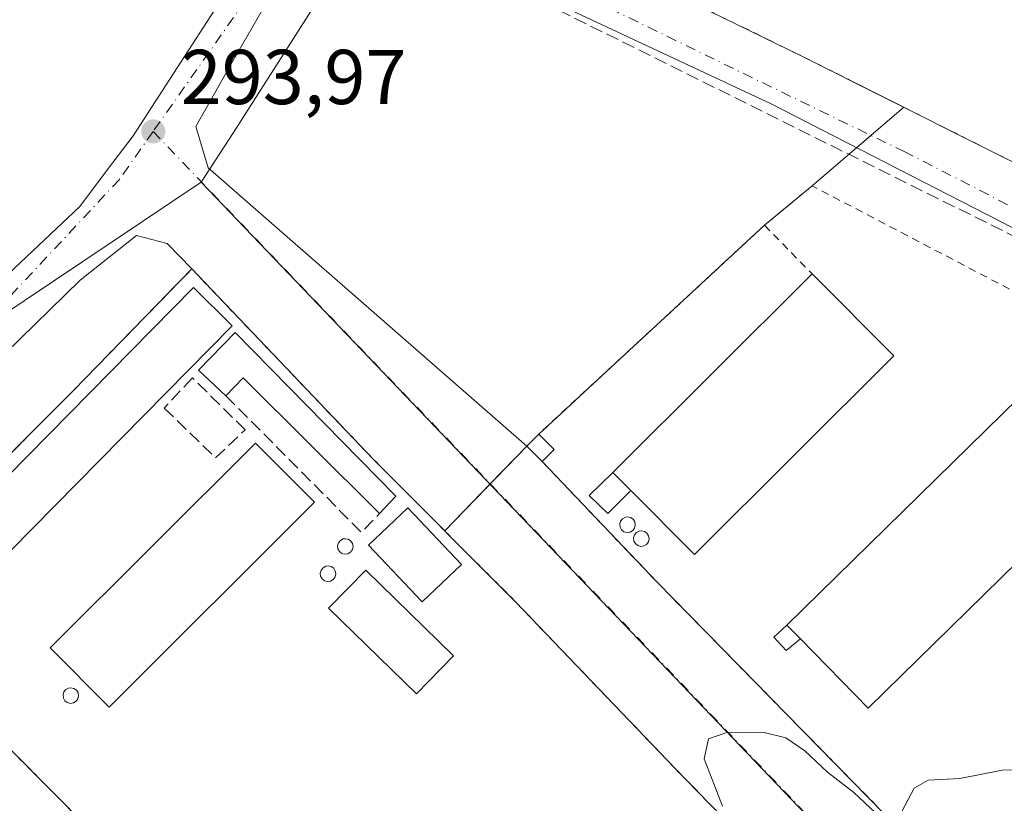
# Model space of a CAD drawing. Units: metres. Extents: x 625870 to 629361, y 4653218 to 4655593.
# Drawn here: x 626137 to 626264, y 4653707 to 4653808 of the extents above; entities that cross this region are included whole.
import ezdxf

# ---------------------------------------------------------------- set-up
doc = ezdxf.new("R2010")
doc.units = ezdxf.units.M
doc.header["$MEASUREMENT"] = 0
for name, pattern in [('DGN Style 2', [1.6480167562047852, 0.988810053722871, -0.6592067024819142]), ('DGN Style 3', [2.307223458686699, 1.648016756204785, -0.6592067024819142]), ('DGN Style 4', [2.6384748266838614, 1.318413404963828, -0.6592067024819142, 0.001648016756204785, -0.6592067024819142])]:
    doc.linetypes.add(name, pattern=pattern)
for name, color, linetype, lineweight in [('Agrupación de edificios CxS', 7, 'Continuous', 0), ('Alambrada', 7, 'DGN Style 2', 0), ('Conducción de hidrocarburos lineal', 6, 'DGN Style 3', 0), ('Cultivos leñosos CxS', 92, 'Continuous', 0), ('Curva de nivel normal', 30, 'Continuous', 0), ('Depósito genérico Cxs', 203, 'Continuous', 0), ('Edificación industrial Cxs', 135, 'Continuous', 13), ('Edificación ligera Cxs', 1, 'Continuous', 0), ('Muro lineal', 1, 'DGN Style 3', 13), ('Núcleo urbano CxS', 7, 'Continuous', 0), ('Punto de cota en terreno', 7, 'Continuous', 0), ('Rótulo de punto de cota en terreno', 7, 'Continuous', 0), ('Vía urbana Cxs', 4, 'Continuous', 0), ('Vía urbana eje', 4, 'DGN Style 4', 0)]:
    doc.layers.add(name, color=color, linetype=linetype, lineweight=lineweight)
doc.styles.add('Style-Arial', font='txt')

# ---------------------------------------------------------------- blocks, each defined once
blk = doc.blocks.new('5PATER')
at = {"layer": 'Cultivos leñosos CxS', "linetype": 'Continuous', "lineweight": 0}
h = blk.add_hatch(color=51, dxfattribs=at)
edge = h.paths.add_edge_path()
edge.add_ellipse((0, 0), major_axis=(-0.1095731443231308, -0.1110710700762829), ratio=0.9994222409660322, start_angle=0, end_angle=360)
blk = doc.blocks.new('*U22')
at = {"layer": 'Vía urbana Cxs', "color": 4, "linetype": 'Continuous', "lineweight": 0}
blk.add_polyline3d([(626044.0313999997, 4653708.661699999, 291.9422999999952), (626045.4375999998, 4653710.6204, 292.1114999999991), (626055.3595000004, 4653720.939099999, 292.9824999999983), (626061.0126999998, 4653724.4724, 293.3632999999973), (626065.9428000003, 4653727.5537, 293.6690999999992), (626083.5377000002, 4653735.4913, 294.3769000000029), (626095.1793999998, 4653740.1215, 293.7752000000037), (626103.6908, 4653745.441099999, 293.6282000000065), (626104.7044000003, 4653746.0746, 293.6138999999966), (626144.5242, 4653783.645500001, 294.0313000000024), (626148.108, 4653788.400900001, 294.0647000000026), (626151.4034000002, 4653792.773700001, 294.1171999999933), (626165.6909999996, 4653814.866400001, 294.460500000001)], dxfattribs=at)
for points in [[(626324.0526999999, 4653888.2619, 295.6312000000034), (626235.9700999996, 4653916.0801, 296.0975000000035), (626208.9600999998, 4653873.050100001, 294.8218000000052), (626181.1401000004, 4653830.640100001, 294.448000000004), (626237.8000999996, 4653803.0101, 293.2146999999969), (626283.3901000004, 4653780.120100001, 292.3506999999955), (626332.2301000003, 4653756.5001, 290.9293000000035), (626335.2500999998, 4653772.640100001, 291.6342000000004), (626341.9001000002, 4653810.970100001, 293.1059999999998), (626344.8000999996, 4653827.710100001, 293.1777000000002), (626347.5500999996, 4653845.460100001, 294.6640999999945), (626352.7801000001, 4653879.190099999, 295.6111999999994), (626328.1601, 4653886.970100001, 295.3962999999931), (626326.1098999997, 4653887.613399999, 295.4793000000063)], [(626191.4259000003, 4653816.7246, 294.0243999999948), (626182.6946, 4653818.8413, 294.2011999999959), (626176.3446000004, 4653818.8413, 294.311600000001), (626171.5821000002, 4653815.1371, 294.3570999999938), (626164.1738, 4653802.172499999, 294.1524999999965), (626159.5261000004, 4653793.937799999, 293.9655000000057), (626161.1135999998, 4653788.646199999, 293.7057999999961), (626202.2100999998, 4653752.710100001, 291.7091999999975), (626204.2100999998, 4653750.7301, 291.5521000000008), (626219.0301000001, 4653735.170100001, 291.665399999998), (626269.3101000005, 4653683.9301, 289.5636999999988), (626271.3701, 4653681.9301, 289.7498999999953), (626273.2600999996, 4653683.870100001, 289.7621000000072), (626313.4501, 4653725.050100001, 290.1880999999994), (626327.3301999997, 4653735.745300001, 290.1260000000038), (626333.5073999995, 4653742.641200001, 290.4152000000031), (626331.6552999998, 4653745.022399999, 290.5005999999994), (626325.5698999995, 4653749.7849, 290.5383000000002), (626233.7593, 4653796.880799999, 292.8571999999986)], [(626155.8219999997, 4653778.8566, 293.4235999999946), (626151.8531999999, 4653779.914899999, 293.5817999999999), (626144.5944999997, 4653774.126599999, 293.6238000000012), (626123.1633000001, 4653753.224500001, 293.4275000000052), (626115.2257000003, 4653746.3453, 293.4003999999986), (626111.9011000004, 4653743.137700001, 293.4232999999949), (626112.6947999997, 4653737.3169, 293.1953000000067), (626116.5201000003, 4653732.670100001, 293.3249999999971), (626142.7100999998, 4653706.4301, 291.6098000000056), (626184.6001000004, 4653662.920100001, 290.5871000000043), (626200.3901000004, 4653646.670100001, 290.3169999999955), (626217.7600999996, 4653628.300100001, 287.7072000000044), (626218.0952000003, 4653628.645500001, 287.7173000000039), (626260.3901000004, 4653672.2301, 288.9061999999976), (626242.6201, 4653689.280099999, 289.9566999999952), (626221.3201000001, 4653711.190099999, 290.2623000000021), (626200.8000999996, 4653732.610099999, 290.9560000000056), (626182.4600999998, 4653750.9801, 292.7167999999947), (626158.9901000002, 4653775.5801, 293.5755999999965)]]:
    blk.add_polyline3d(points, close=True, dxfattribs=at)

msp = doc.modelspace()

# ---------------------------------------------------------------- linework, layer by layer
at = {"layer": 'Agrupación de edificios CxS', "color": 7, "linetype": 'Continuous', "lineweight": 0, "extrusion": (-0.0689205584096993, -0.05920422556733016, 0.9958638543011129), "elevation": -318393.9332861775, "flags": 128}
msp.add_lwpolyline([(-3122074.260072085, 3493028.7822172), (-3122074.260072085, 3493034.389866143)], dxfattribs=at)
at = {"layer": 'Agrupación de edificios CxS', "color": 7, "linetype": 'Continuous', "lineweight": 0, "extrusion": (-0.008166914291518494, -0.007015635117181492, 0.9999420395077194), "elevation": -37471.08749135591, "flags": 128}
msp.add_lwpolyline([(626226.2883957655, 4653642.867572771), (626228.134348184, 4653644.453211794)], dxfattribs=at)
at = {"layer": 'Agrupación de edificios CxS', "color": 7, "linetype": 'Continuous', "lineweight": 0, "extrusion": (-0.01459872903239575, -0.01254047576981868, 0.9998147896376135), "elevation": -67210.47012371024, "flags": 128}
msp.add_lwpolyline([(626176.5746327206, 4653309.36114872), (626182.3099458726, 4653314.286936058)], dxfattribs=at)
at = {"layer": 'Agrupación de edificios CxS', "color": 7, "linetype": 'Continuous', "lineweight": 0, "extrusion": (-0.04422630108744139, -0.03654413515632429, 0.99835292380891), "elevation": -197472.7416113043, "flags": 128}
msp.add_lwpolyline([(-3188617.430473291, 3441448.919838195), (-3188617.430473292, 3441456.923872467)], dxfattribs=at)
at = {"layer": 'Agrupación de edificios CxS', "color": 7, "linetype": 'Continuous', "lineweight": 0, "extrusion": (-0.008128898176982095, -0.007514975211561897, 0.9999387212034535), "elevation": -39771.53833299177, "flags": 128}
msp.add_lwpolyline([(626185.4401918771, 4653586.805144672), (626214.57279968, 4653613.73590514)], dxfattribs=at)
at = {"layer": 'Agrupación de edificios CxS', "color": 7, "linetype": 'Continuous', "lineweight": 0, "extrusion": (-0.6774927968910561, 0.6687574426454495, 0.3062139661528401), "elevation": 2688118.747041032, "flags": 128}
msp.add_lwpolyline([(-3751817.583477081, -864368.0753339473), (-3751856.084768467, -864367.3287710933), (-3751877.957001925, -864367.8120883426)], dxfattribs=at)
at = {"layer": 'Agrupación de edificios CxS', "color": 7, "linetype": 'Continuous', "lineweight": 0, "extrusion": (0.4060306985873067, 0.358026652864298, 0.8408067480958339), "elevation": 1920662.306647392, "flags": 128}
msp.add_lwpolyline([(3076455.282279302, -2982646.730165086), (3076421.308441973, -2982648.316612239), (3076408.358183311, -2982649.271657859)], dxfattribs=at)
at = {"layer": 'Agrupación de edificios CxS', "color": 7, "linetype": 'Continuous', "lineweight": 0, "extrusion": (0.002878618875637164, -0.002849832684684581, 0.999991795969866), "elevation": -11168.14728300485, "flags": 128}
msp.add_lwpolyline([(626202.3259737968, 4653739.370567169), (626200.3259492668, 4653741.350575208)], dxfattribs=at)
at = {"layer": 'Agrupación de edificios CxS', "color": 7, "linetype": 'Continuous', "lineweight": 0, "extrusion": (-0.04589174776177088, -0.04732089240096118, 0.9978249749478847), "elevation": -248666.1704039142, "flags": 128}
msp.add_lwpolyline([(-2790338.086512883, 3768510.45804816), (-2790338.086512883, 3768517.225440765)], dxfattribs=at)
at = {"layer": 'Agrupación de edificios CxS', "color": 7, "linetype": 'Continuous', "lineweight": 0, "extrusion": (0.7035759630191906, 0.7106196100441465, 0.0007962928632319884), "elevation": 3747628.991394959, "flags": 128}
msp.add_lwpolyline([(2829277.871309416, -2692.50187352316), (2829277.75675672, -2692.495773521227), (2829275.056988897, -2692.658973572964)], dxfattribs=at)
at = {"layer": 'Agrupación de edificios CxS', "color": 7, "linetype": 'Continuous', "lineweight": 0, "extrusion": (-0.03520758721708919, -0.03566187868676985, 0.9987435387580142), "elevation": -187717.4475420107, "flags": 128}
msp.add_lwpolyline([(-2823914.795344239, 3746971.449608349), (-2823914.795344239, 3746973.658602349)], dxfattribs=at)
at = {"layer": 'Agrupación de edificios CxS', "color": 7, "linetype": 'Continuous', "lineweight": 0, "extrusion": (0.07671789517058233, 0.07910750316759857, 0.993909637493864), "elevation": 416476.4178355127, "flags": 128}
msp.add_lwpolyline([(2790326.482718903, -3753672.105208687), (2790326.482718903, -3753680.605351302)], dxfattribs=at)
at = {"layer": 'Agrupación de edificios CxS', "color": 7, "linetype": 'Continuous', "lineweight": 0}
for points in [[(626250.8657999998, 4653796.449999999, 293.2538000000059), (626237.8000999996, 4653803.0101, 293.2146999999969), (626181.1401000004, 4653830.640100001, 294.448000000004), (626208.9600999998, 4653873.050100001, 294.8218000000052), (626235.9700999996, 4653916.0801, 296.0975000000035)], [(626116.5201000003, 4653732.670100001, 293.3249999999971), (626143.7301000003, 4653759.9101, 294.0356999999931), (626158.9901000002, 4653775.5801, 293.5755999999965), (626182.4600999998, 4653750.9801, 292.7167999999947), (626191.6273999996, 4653741.797800001, 292.1998000000021), (626202.2100999998, 4653752.710100001, 291.7091999999975), (626202.2915000003, 4653752.6295, 291.7152999999962), (626204.2100999998, 4653750.7301, 291.5521000000008), (626205.7600999996, 4653752.300100001, 291.6628000000055), (626203.7600999996, 4653754.280099999, 291.6741999999941), (626232.8901000004, 4653781.210100001, 292.113400000002), (626239.0500999996, 4653786.300100001, 292.5725999999996), (626250.8657999998, 4653796.449999999, 293.2538000000059), (626237.8000999996, 4653803.0101, 293.2146999999969), (626181.1401000004, 4653830.640100001, 294.448000000004)]]:
    msp.add_polyline3d(points, dxfattribs=at)
at = {"layer": 'Alambrada', "color": 7, "linetype": 'DGN Style 2', "lineweight": 0, "extrusion": (-0.008128898176982095, -0.007514975211561897, 0.9999387212034535), "elevation": -39771.53833299177, "flags": 128}
msp.add_lwpolyline([(626214.57279968, 4653613.73590514), (626185.4401918771, 4653586.805144672)], dxfattribs=at)
at = {"layer": 'Alambrada', "color": 7, "linetype": 'DGN Style 2', "lineweight": 0, "extrusion": (-0.04798168716923292, 0.04883850302947491, 0.9976535261894452), "elevation": 197527.4250636767, "flags": 128}
msp.add_lwpolyline([(-3708185.86024036, -2874054.246480787), (-3708185.86024036, -2874045.43612607)], dxfattribs=at)
at = {"layer": 'Alambrada', "color": 7, "linetype": 'DGN Style 2', "lineweight": 0, "extrusion": (0.6634946757156696, 0.6348233867242575, 0.3959470709134019), "elevation": 3369908.397964668, "flags": 128}
msp.add_lwpolyline([(2929639.414247091, -1452741.528102311), (2929617.926026752, -1452741.404718569), (2929546.143056926, -1452743.693470644)], dxfattribs=at)
at = {"layer": 'Alambrada', "color": 7, "linetype": 'DGN Style 2', "lineweight": 0}
for points in [[(626347.5500999996, 4653845.460100001, 294.6640999999945), (626352.7801000001, 4653879.190099999, 295.6111999999994), (626328.1601, 4653886.970100001, 295.3962999999931), (626324.0500999996, 4653888.2601, 295.6315999999933), (626235.9700999996, 4653916.0801, 296.0975000000035), (626208.9600999998, 4653873.050100001, 294.8218000000052), (626181.1401000004, 4653830.640100001, 294.448000000004), (626237.8000999996, 4653803.0101, 293.2146999999969), (626283.3901000004, 4653780.120100001, 292.3506999999955), (626332.2301000003, 4653756.5001, 290.9293000000035), (626335.2500999998, 4653772.640100001, 291.6342000000004), (626341.9001000002, 4653810.970100001, 293.1059999999998)], [(626273.2600999996, 4653683.870100001, 289.7621000000072), (626313.4501, 4653725.050100001, 290.1880999999994), (626270.3701, 4653769.920100001, 292.0638000000035), (626239.0500999996, 4653786.300100001, 292.5725999999996), (626232.8901000004, 4653781.210100001, 292.113400000002)], [(626242.6201, 4653689.280099999, 289.9566999999952), (626221.3201000001, 4653711.190099999, 290.2623000000021), (626200.8000999996, 4653732.610099999, 290.9560000000056), (626182.4600999998, 4653750.9801, 292.7167999999947), (626158.9901000002, 4653775.5801, 293.5755999999965), (626143.7301000003, 4653759.9101, 294.0356999999931), (626116.5201000003, 4653732.670100001, 293.3249999999971), (626142.7100999998, 4653706.4301, 291.6098000000056), (626184.6001000004, 4653662.920100001, 290.5871000000043)]]:
    msp.add_polyline3d(points, dxfattribs=at)
at = {"layer": 'Conducción de hidrocarburos lineal', "color": 6, "linetype": 'DGN Style 3', "lineweight": 0}
msp.add_polyline3d([(626688.1898999996, 4653231.492000001, 278.7449999999953), (626691.6202999996, 4653251.639900001, 279.2967000000062), (626589.2522999998, 4653448.623299999, 276.553700000004), (626464.0442000005, 4653680.9966, 287.3343000000023), (626144.8224999999, 4653839.5167, 294.4296999999933), (625897.9748999998, 4653957.338300001, 278.7936999999947)], dxfattribs=at)
at = {"layer": 'Curva de nivel normal', "color": 30, "linetype": 'Continuous', "lineweight": 0, "elevation": 290, "flags": 128}
for points in [[(626247.1600000003, 4653705.460100001), (626244.4100000003, 4653708.050100001), (626241.0199999996, 4653710.6601), (626238.1100000005, 4653713.420100001), (626235.6399999997, 4653715.0801), (626232.8399999999, 4653715.790100001), (626228.1600000003, 4653715.800100001), (626225.6799999997, 4653714.940099999), (626225.1200000001, 4653712.360099999), (626227.4800000006, 4653706.280099999)], [(626268.8899999997, 4653710.970100001), (626263.5700000003, 4653710.9001), (626258.1100000005, 4653709.860099999), (626254.0300000003, 4653709.630100001), (626252.2000000002, 4653708.5801), (626250.6500000004, 4653705.690099999)]]:
    msp.add_lwpolyline(points, dxfattribs=at)
at = {"layer": 'Depósito genérico Cxs', "color": 203, "linetype": 'Continuous', "lineweight": 0, "flags": 128}
for points, elevation in [([(626215.5500999996, 4653741.620100001), (626215.1601, 4653741.5801), (626214.7600999996, 4653741.670100001), (626214.4600999998, 4653741.920100001), (626214.2600999996, 4653742.2601), (626214.2100999998, 4653742.670100001), (626214.3201000001, 4653743.050100001), (626214.5800999999, 4653743.350099999), (626214.9401000004, 4653743.550100001), (626215.2100999998, 4653743.5801), (626215.6101000002, 4653743.5101), (626215.9401000004, 4653743.280099999), (626216.1601, 4653742.940099999), (626216.2100999998, 4653742.550100001), (626216.1201, 4653742.1501), (626215.8901000004, 4653741.8301)], 294.9229999999953), ([(626217.3400999998, 4653739.850099999), (626216.9401000004, 4653739.780099999), (626216.5500999996, 4653739.880100001), (626216.2401000002, 4653740.140100001), (626216.0500999996, 4653740.4801), (626216.0100999996, 4653740.870100001), (626216.1201, 4653741.2601), (626216.3701, 4653741.5701), (626216.7301000003, 4653741.7601), (626217.0100999996, 4653741.800100001), (626217.3901000004, 4653741.710100001), (626217.7200999996, 4653741.4801), (626217.9401000004, 4653741.1501), (626218.0100999996, 4653740.7601), (626217.9200999998, 4653740.380100001), (626217.6801000005, 4653740.050100001)], 295.1174000000029), ([(626179.1401000004, 4653738.840100001), (626178.7500999998, 4653738.780099999), (626178.3501000004, 4653738.890100001), (626178.0500999996, 4653739.120100001), (626177.8501000004, 4653739.4801), (626177.8000999996, 4653739.870100001), (626177.9200999998, 4653740.2601), (626178.1700999998, 4653740.5601), (626178.5301000001, 4653740.7501), (626178.8000999996, 4653740.780099999), (626179.1901000004, 4653740.710100001), (626179.5301000001, 4653740.4801), (626179.7301000003, 4653740.140100001), (626179.8000999996, 4653739.7601), (626179.7100999998, 4653739.370100001), (626179.4801000003, 4653739.050100001)], 293.9621000000044), ([(626176.9101, 4653735.300100001), (626176.5100999996, 4653735.2601), (626176.1201, 4653735.350099999), (626175.8000999996, 4653735.600099999), (626175.6201, 4653735.960100001), (626175.5601000005, 4653736.350099999), (626175.6901000004, 4653736.720100001), (626175.9401000004, 4653737.030099999), (626176.3000999996, 4653737.2301), (626176.5701000001, 4653737.2601), (626176.9600999998, 4653737.1801), (626177.3000999996, 4653736.960100001), (626177.5100999996, 4653736.620100001), (626177.5701000001, 4653736.2301), (626177.4801000003, 4653735.840100001), (626177.2500999998, 4653735.5101)], 294.257899999997), ([(626143.7100999998, 4653719.590100001), (626143.3201000001, 4653719.530099999), (626142.9200999998, 4653719.630100001), (626142.6201, 4653719.870100001), (626142.4200999998, 4653720.220100001), (626142.3701, 4653720.630100001), (626142.4801000003, 4653721.0101), (626142.7500999998, 4653721.3201), (626143.1001000004, 4653721.4901), (626143.3701, 4653721.530099999), (626143.7600999996, 4653721.460100001), (626144.1001000004, 4653721.2301), (626144.3101000005, 4653720.890100001), (626144.3701, 4653720.5101), (626144.2801000001, 4653720.120100001), (626144.0500999996, 4653719.800100001)], 293.8536000000022)]:
    msp.add_lwpolyline(points, close=True, dxfattribs=dict(at, elevation=elevation))
at = {"layer": 'Depósito genérico Cxs', "color": 203, "linetype": 'Continuous', "lineweight": 0}
for points in [[(626215.5500999996, 4653741.620100001, 294.1349999999948), (626215.1601, 4653741.5801, 293.9189000000042), (626214.7600999996, 4653741.670100001, 293.7580000000016), (626214.4600999998, 4653741.920100001, 293.715400000001), (626214.2600999996, 4653742.2601, 293.7578000000067), (626214.2100999998, 4653742.670100001, 293.8306000000011), (626214.3201000001, 4653743.050100001, 293.8828000000067), (626214.5800999999, 4653743.350099999, 294.0148000000045), (626214.9401000004, 4653743.550100001, 294.1998000000021), (626215.2100999998, 4653743.5801, 294.3411999999953), (626215.6101000002, 4653743.5101, 294.5549000000028), (626215.9401000004, 4653743.280099999, 294.7403999999952), (626216.1601, 4653742.940099999, 294.8752999999998), (626216.2100999998, 4653742.550100001, 294.9229999999953), (626216.1201, 4653742.1501, 294.6964000000008), (626215.8901000004, 4653741.8301, 294.4130000000005), (626215.5500999996, 4653741.620100001, 294.1349999999948)], [(626217.3400999998, 4653739.850099999, 294.0304000000033), (626216.9401000004, 4653739.780099999, 293.8215999999957), (626216.5500999996, 4653739.880100001, 293.710500000001), (626216.2401000002, 4653740.140100001, 293.7136000000028), (626216.0500999996, 4653740.4801, 293.8043999999936), (626216.0100999996, 4653740.870100001, 293.9851999999955), (626216.1201, 4653741.2601, 294.2378999999929), (626216.3701, 4653741.5701, 294.5234999999957), (626216.7301000003, 4653741.7601, 294.8078999999998), (626217.0100999996, 4653741.800100001, 294.9735999999975), (626217.3901000004, 4653741.710100001, 295.1174000000028), (626217.7200999996, 4653741.4801, 295.0322000000015), (626217.9401000004, 4653741.1501, 294.8310999999958), (626218.0100999996, 4653740.7601, 294.6000000000058), (626217.9200999998, 4653740.380100001, 294.382500000007), (626217.6801000005, 4653740.050100001, 294.2035999999935), (626217.3400999998, 4653739.850099999, 294.0304000000033)], [(626179.1401000004, 4653738.840100001, 293.8831999999966), (626178.7500999998, 4653738.780099999, 293.937699999995), (626178.3501000004, 4653738.890100001, 293.9621000000043), (626178.0500999996, 4653739.120100001, 293.9478999999992), (626177.8501000004, 4653739.4801, 293.8916000000027), (626177.8000999996, 4653739.870100001, 293.8122000000003), (626177.9200999998, 4653740.2601, 293.7213000000047), (626178.1700999998, 4653740.5601, 293.6460999999982), (626178.5301000001, 4653740.7501, 293.5930999999982), (626178.8000999996, 4653740.780099999, 293.5767000000051), (626179.1901000004, 4653740.710100001, 293.5724999999948), (626179.5301000001, 4653740.4801, 293.5926999999938), (626179.7301000003, 4653740.140100001, 293.6310999999987), (626179.8000999996, 4653739.7601, 293.679999999993), (626179.7100999998, 4653739.370100001, 293.743100000007), (626179.4801000003, 4653739.050100001, 293.8130999999994), (626179.1401000004, 4653738.840100001, 293.8831999999966)], [(626176.9101, 4653735.300100001, 293.879700000005), (626176.5100999996, 4653735.2601, 293.7296000000061), (626176.1201, 4653735.350099999, 293.6013999999996), (626175.8000999996, 4653735.600099999, 293.5228000000061), (626175.6201, 4653735.960100001, 293.5121999999974), (626175.5601000005, 4653736.350099999, 293.5494999999937), (626175.6901000004, 4653736.720100001, 293.6496999999945), (626175.9401000004, 4653737.030099999, 293.780700000003), (626176.3000999996, 4653737.2301, 293.9312000000064), (626176.5701000001, 4653737.2601, 294.0264000000025), (626176.9600999998, 4653737.1801, 294.1472000000067), (626177.3000999996, 4653736.960100001, 294.2339000000065), (626177.5100999996, 4653736.620100001, 294.2578999999969), (626177.5701000001, 4653736.2301, 294.2026999999944), (626177.4801000003, 4653735.840100001, 294.1538), (626177.2500999998, 4653735.5101, 294.0295999999944), (626176.9101, 4653735.300100001, 293.879700000005)], [(626143.7100999998, 4653719.590100001, 293.3251000000019), (626143.3201000001, 4653719.530099999, 293.2507999999943), (626142.9200999998, 4653719.630100001, 293.213699999993), (626142.6201, 4653719.870100001, 293.218200000003), (626142.4200999998, 4653720.220100001, 293.250199999995), (626142.3701, 4653720.630100001, 293.3200999999972), (626142.4801000003, 4653721.0101, 293.4275000000052), (626142.7500999998, 4653721.3201, 293.5567000000011), (626143.1001000004, 4653721.4901, 293.6805000000023), (626143.3701, 4653721.530099999, 293.7572999999975), (626143.7600999996, 4653721.460100001, 293.8358000000007), (626144.1001000004, 4653721.2301, 293.8536000000022), (626144.3101000005, 4653720.890100001, 293.8021000000008), (626144.3701, 4653720.5101, 293.7013000000007), (626144.2801000001, 4653720.120100001, 293.5684000000037), (626144.0500999996, 4653719.800100001, 293.4364999999962), (626143.7100999998, 4653719.590100001, 293.3251000000019)]]:
    msp.add_polyline3d(points, dxfattribs=at)
at = {"layer": 'Edificación industrial Cxs', "color": 135, "linetype": 'Continuous', "lineweight": 13, "flags": 128}
for points, elevation in [([(626249.5701000001, 4653764.370100001), (626223.8501000004, 4653738.7601), (626215.6300999997, 4653747.0001), (626213.3101000005, 4653749.3301), (626239.0500999996, 4653774.940099999)], 294.4150999999983), ([(626164.6001000004, 4653767.390100001), (626185.3000999996, 4653746.2601), (626183.2100999998, 4653744.0101), (626165.6001000004, 4653761.530099999), (626163.3901000004, 4653759.210100001), (626159.8701, 4653762.5101)], 295.5197000000044), ([(626276.2100999998, 4653748.2501), (626246.2801000001, 4653718.920100001), (626237.5301000001, 4653727.870100001), (626235.8000999996, 4653729.630100001), (626265.7100999998, 4653758.960100001)], 293.6134000000019)]:
    msp.add_lwpolyline(points, close=True, dxfattribs=dict(at, elevation=elevation))
at = {"layer": 'Edificación industrial Cxs', "color": 135, "linetype": 'Continuous', "lineweight": 13, "extrusion": (0.0005544636327150208, 0.0005516633113375892, 0.9999996941187888), "elevation": 3207.260182805398, "flags": 128}
msp.add_lwpolyline([(626213.0515251288, 4653748.268915492), (626238.7915369181, 4653773.878919388)], dxfattribs=at)
at = {"layer": 'Edificación industrial Cxs', "color": 135, "linetype": 'Continuous', "lineweight": 13, "extrusion": (0.2848318246334868, -0.1131857451409874, 0.9518717449177898), "elevation": -348108.022249514, "flags": 128}
msp.add_lwpolyline([(4556042.000238989, 1082061.717313511), (4556043.767081276, 1082066.434168058), (4556050.048872725, 1082063.709505104)], dxfattribs=at)
at = {"layer": 'Edificación industrial Cxs', "color": 135, "linetype": 'Continuous', "lineweight": 13, "extrusion": (0.1547382810720328, 0.06637768903581293, 0.9857231187149552), "elevation": 406088.4359756447, "flags": 128}
msp.add_lwpolyline([(4030022.802174597, -2375634.969968083), (4029995.222931672, -2375645.818411624), (4029993.97908592, -2375642.969997345)], dxfattribs=at)
at = {"layer": 'Edificación industrial Cxs', "color": 135, "linetype": 'Continuous', "lineweight": 13, "extrusion": (-0.08476866687889867, -0.1581945865617809, 0.9837625454844893), "elevation": -788989.2510401978, "flags": 128}
msp.add_lwpolyline([(-1646095.447278101, 4326350.026337795), (-1646119.244214387, 4326357.269131689), (-1646120.096404276, 4326354.129417589)], dxfattribs=at)
at = {"layer": 'Edificación industrial Cxs', "color": 135, "linetype": 'Continuous', "lineweight": 13, "extrusion": (-0.3195313845128286, 0.3209086750556553, 0.8915813572441601), "elevation": 1293594.731571347, "flags": 128}
msp.add_lwpolyline([(-3727364.255821351, -2546152.862207694), (-3727364.255821351, -2546149.17431751)], dxfattribs=at)
at = {"layer": 'Edificación industrial Cxs', "color": 135, "linetype": 'Continuous', "lineweight": 13, "extrusion": (-0.3413745743930172, 0.3472943646046864, 0.873412860147945), "elevation": 1402688.33910215, "flags": 128}
msp.add_lwpolyline([(-3708882.094121458, -2515160.008439296), (-3708882.094121458, -2515157.182863956)], dxfattribs=at)
at = {"layer": 'Edificación industrial Cxs', "color": 135, "linetype": 'Continuous', "lineweight": 13}
for points in [[(626239.0500999996, 4653774.940099999, 292.7165999999997), (626249.5701000001, 4653764.370100001, 292.9410999999964), (626223.8501000004, 4653738.7601, 292.8067000000011), (626215.6300999997, 4653747.0001, 294.4150999999983)], [(626164.1901000004, 4653768.2301, 294.6600999999937), (626124.1401000004, 4653727.640100001, 294.5366000000067), (626119.1401000004, 4653732.550100001, 294.1132999999973), (626159.2100999998, 4653773.170100001, 293.9152000000031), (626164.1901000004, 4653768.2301, 294.6600999999937)], [(626235.8000999996, 4653729.630100001, 292.2373999999982), (626265.7100999998, 4653758.960100001, 292.239499999996), (626276.2100999998, 4653748.2501, 292.7571000000025), (626246.2801000001, 4653718.920100001, 292.3940000000002), (626237.5301000001, 4653727.870100001, 293.613400000002)], [(626174.8400999998, 4653745.4801, 293.979800000001), (626148.3201000001, 4653719.040100001, 293.5092000000004), (626140.7100999998, 4653726.6801, 293.0791000000027), (626167.2200999996, 4653753.120100001, 293.6584000000003), (626174.8400999998, 4653745.4801, 293.979800000001)], [(626193.8101000005, 4653737.440099999, 292.5071999999927), (626188.7301000003, 4653732.620100001, 293.1171999999933), (626181.8000999996, 4653739.940099999, 293.5121999999974), (626186.8701, 4653744.7601, 292.8301999999967), (626193.8101000005, 4653737.440099999, 292.5071999999927)], [(626192.7801000001, 4653725.670100001, 292.4784999999974), (626187.9801000003, 4653720.7501, 292.8585000000021), (626176.6201, 4653731.800100001, 293.2084999999934), (626181.4401000004, 4653736.7301, 293.7741999999998), (626192.7801000001, 4653725.670100001, 292.4784999999974)]]:
    msp.add_polyline3d(points, dxfattribs=at)
for points in [[(626164.1901000004, 4653768.2301, 294.6600999999937), (626124.1401000004, 4653727.640100001, 294.6600999999937), (626119.1401000004, 4653732.550100001, 294.6600999999937), (626159.2100999998, 4653773.170100001, 294.6600999999937)], [(626174.8400999998, 4653745.4801, 293.979800000001), (626148.3201000001, 4653719.040100001, 293.979800000001), (626140.7100999998, 4653726.6801, 293.979800000001), (626167.2200999996, 4653753.120100001, 293.979800000001)], [(626193.8101000005, 4653737.440099999, 293.5121999999974), (626188.7301000003, 4653732.620100001, 293.5121999999974), (626181.8000999996, 4653739.940099999, 293.5121999999974), (626186.8701, 4653744.7601, 293.5121999999974)], [(626192.7801000001, 4653725.670100001, 293.7741999999998), (626187.9801000003, 4653720.7501, 293.7741999999998), (626176.6201, 4653731.800100001, 293.7741999999998), (626181.4401000004, 4653736.7301, 293.7741999999998)]]:
    msp.add_3dface(points, dxfattribs=at)
at = {"layer": 'Edificación ligera Cxs', "color": 1, "linetype": 'Continuous', "lineweight": 0, "extrusion": (0.05079979725162951, -0.0278971435902486, 0.998319152364963), "elevation": -97724.24339428495, "flags": 128}
msp.add_lwpolyline([(4380563.82899742, 1688383.300079799), (4380564.601816413, 1688386.010768129), (4380566.724060275, 1688385.406859207)], dxfattribs=at)
at = {"layer": 'Edificación ligera Cxs', "color": 1, "linetype": 'Continuous', "lineweight": 0, "extrusion": (0.002878618875637164, -0.002849832684684581, 0.999991795969866), "elevation": -11168.14728300485, "flags": 128}
msp.add_lwpolyline([(626200.3259492668, 4653741.350575208), (626202.3259737968, 4653739.370567169)], dxfattribs=at)
at = {"layer": 'Edificación ligera Cxs', "color": 1, "linetype": 'Continuous', "lineweight": 0, "extrusion": (-0.03520758721708919, -0.03566187868676985, 0.9987435387580142), "elevation": -187717.4475420107, "flags": 128}
msp.add_lwpolyline([(-2823914.795344239, 3746973.658602349), (-2823914.795344239, 3746971.449608349)], dxfattribs=at)
at = {"layer": 'Edificación ligera Cxs', "color": 1, "linetype": 'Continuous', "lineweight": 0, "extrusion": (-0.3195313845128286, 0.3209086750556553, 0.8915813572441601), "elevation": 1293594.731571347, "flags": 128}
msp.add_lwpolyline([(-3727364.255821351, -2546152.862207694), (-3727364.255821351, -2546149.17431751)], dxfattribs=at)
at = {"layer": 'Edificación ligera Cxs', "color": 1, "linetype": 'Continuous', "lineweight": 0, "extrusion": (-0.3413745743930172, 0.3472943646046864, 0.873412860147945), "elevation": 1402688.33910215, "flags": 128}
msp.add_lwpolyline([(-3708882.094121458, -2515160.008439296), (-3708882.094121458, -2515157.182863956)], dxfattribs=at)
at = {"layer": 'Edificación ligera Cxs', "color": 1, "linetype": 'Continuous', "lineweight": 0}
for points in [[(626215.6300999997, 4653747.0001, 294.4150999999983), (626212.6700999998, 4653744.050100001, 293.0068000000028), (626210.2500999998, 4653746.370100001, 292.1906000000017), (626213.3101000005, 4653749.3301, 292.7449999999953)], [(626237.5301000001, 4653727.870100001, 293.613400000002), (626235.7001, 4653726.370100001, 292.3516999999993), (626234.1001000004, 4653728.090100001, 291.734500000006), (626235.8000999996, 4653729.630100001, 292.2373999999982)]]:
    msp.add_polyline3d(points, dxfattribs=at)
for points in [[(626205.7600999996, 4653752.300100001, 291.7091999999975), (626204.2100999998, 4653750.7301, 291.7091999999975), (626202.2100999998, 4653752.710100001, 291.7091999999975), (626203.7600999996, 4653754.280099999, 291.7091999999975)], [(626215.6300999997, 4653747.0001, 294.4150999999983), (626212.6700999998, 4653744.050100001, 294.4150999999983), (626210.2500999998, 4653746.370100001, 294.4150999999983), (626213.3101000005, 4653749.3301, 294.4150999999983)], [(626237.5301000001, 4653727.870100001, 293.613400000002), (626235.7001, 4653726.370100001, 293.613400000002), (626234.1001000004, 4653728.090100001, 293.613400000002), (626235.8000999996, 4653729.630100001, 293.613400000002)]]:
    msp.add_3dface(points, dxfattribs=at)
at = {"layer": 'Muro lineal', "color": 1, "linetype": 'DGN Style 3', "lineweight": 13, "extrusion": (0.03482679380471403, -0.003005453393751766, 0.9993888440858153), "elevation": 8114.501138310525, "flags": 128}
msp.add_lwpolyline([(4690362.694106343, -223578.6568042568), (4690346.653923077, -223597.6176566816), (4690349.254467064, -223599.7231466311)], dxfattribs=at)
at = {"layer": 'Muro lineal', "color": 1, "linetype": 'DGN Style 3', "lineweight": 13}
msp.add_polyline3d([(626162.0500999996, 4653751.210100001, 292.9599000000017), (626165.8701, 4653754.8101, 293.5320000000065), (626159.0701000001, 4653761.550100001, 295.3074999999953), (626155.4301000005, 4653757.630100001, 294.8898999999947), (626162.0500999996, 4653751.210100001, 292.9599000000017)], dxfattribs=at)
at = {"layer": 'Núcleo urbano CxS', "color": 7, "linetype": 'Continuous', "lineweight": 0, "extrusion": (0.022083897053908, -0.023084093857033, 0.9994895827879909), "elevation": -93306.79653481285, "flags": 128}
msp.add_lwpolyline([(3669521.653701645, 2928431.773598739), (3669521.653701644, 2928269.805540154)], dxfattribs=at)
at = {"layer": 'Núcleo urbano CxS', "color": 7, "linetype": 'Continuous', "lineweight": 0}
for points in [[(626362.0157000005, 4653883.4343, 295.2087000000029), (626468.1923000002, 4653848.561699999, 291.0875999999989), (626468.2402999997, 4653848.5427, 291.0858000000007), (626474.0663000002, 4653846.2313, 290.8793000000005), (626470.9792999999, 4653736.3027, 289.023199999996), (626502.9715, 4653738.4257, 287.0632000000041), (626486.0401, 4653716.5393, 287.2715999999928), (626476.9546999997, 4653703.737500001, 287.5277999999962), (626473.0248999996, 4653697.472100001, 287.4303999999975), (626462.9105000002, 4653682.1709, 287.0378000000055), (626461.7528999997, 4653679.6823, 286.992499999993), (626451.4419, 4653686.4055, 287.8099999999977), (626340.9971000003, 4653740.5865, 290.3923000000068), (626277.3463000003, 4653675.0133, 288.7353000000003), (626272.0913000006, 4653669.795299999, 288.5727000000043), (626160.1832999998, 4653786.771700001, 293.747000000003), (626164.3570999998, 4653793.169700001, 293.8960999999982), (626175.2934999998, 4653810.3237, 294.233699999997), (626180.4086999996, 4653818.3477, 294.2590999999957), (626202.1923000002, 4653871.4943, 294.5871000000043), (626211.0867, 4653893.194300001, 294.6975999999996), (626225.5822999999, 4653928.5549, 296.8901999999944), (626232.0122999996, 4653926.428300001, 296.5604000000022), (626234.8932999996, 4653925.475500001, 296.4524999999995)], [(626272.0913000006, 4653669.795299999, 288.5727000000043), (626220.5358999996, 4653615.2565, 286.7485000000015), (626332.0219000002, 4653498.1491, 279.3604999999953), (626284.5992999999, 4653439.248299999, 276.5166999999929), (626277.4886999996, 4653446.7027, 277.1725000000006), (626188.5922999998, 4653539.898499999, 283.8910000000033), (626187.9123000001, 4653540.611099999, 283.9315999999963), (626089.7462999999, 4653647.106100001, 291.0078999999969), (626050.2445, 4653691.326300001, 291.5267000000022), (626086.4568999996, 4653728.333000001, 293.8301999999967), (626100.8613, 4653740.996900001, 293.715400000001), (626129.7302999999, 4653766.377499999, 293.8243999999977), (626160.1832999998, 4653786.771700001, 293.747000000003)]]:
    msp.add_polyline3d(points, close=True, dxfattribs=at)
for points in [[(626211.0867, 4653893.194300001, 294.6975999999996), (626202.1923000002, 4653871.4943, 294.5871000000043), (626180.4086999996, 4653818.3477, 294.2590999999957), (626175.2934999998, 4653810.3237, 294.233699999997), (626164.3570999998, 4653793.169700001, 293.8960999999982), (626160.1832999998, 4653786.771700001, 293.747000000003)], [(626211.0867, 4653893.194300001, 294.6975999999996), (626202.1923000002, 4653871.4943, 294.5871000000043), (626180.4086999996, 4653818.3477, 294.2590999999957), (626175.2934999998, 4653810.3237, 294.233699999997), (626164.3570999998, 4653793.169700001, 293.8960999999982), (626160.1832999998, 4653786.771700001, 293.747000000003)], [(626175.2934999998, 4653810.3237, 294.233699999997), (626164.3570999998, 4653793.169700001, 293.8960999999982), (626160.1832999998, 4653786.771700001, 293.747000000003), (626129.7302999999, 4653766.377499999, 293.8243999999977), (626100.8613, 4653740.996900001, 293.715400000001), (626086.4568999996, 4653728.333000001, 293.8301999999967), (626050.2445, 4653691.326300001, 291.5267000000022), (626089.7462999999, 4653647.106100001, 291.0078999999969), (626024.0148999998, 4653580.017300001, 289.4152999999933), (626061.5592999998, 4653535.772700001, 287.0957999999956), (626030.2829, 4653506.842499999, 275.9370000000054), (625942.1113, 4653619.0067, 274.7869000000064), (625934.1074999999, 4653639.015500001, 274.5795000000071), (625908.9791000001, 4653662.6119, 272.9695000000065), (625915.6423000004, 4653673.409299999, 273.3993000000046), (625923.8857000005, 4653673.2379, 274.0434999999998), (625952.0475000005, 4653672.652100001, 277.1778999999952), (625996.7960000001, 4653679.4805, 281.0834000000032), (626018.7911, 4653688.581300001, 284.8959999999934), (626024.7030999997, 4653696.269500001, 286.3239000000031), (626026.3728999998, 4653698.441099999, 286.8723000000027), (626043.8169, 4653785.660900001, 288.0742999999929), (626054.4368000004, 4653827.374500001, 285.8369999999995)], [(626160.1832999998, 4653786.771700001, 293.747000000003), (626129.7302999999, 4653766.377499999, 293.8243999999977), (626100.8613, 4653740.996900001, 293.715400000001), (626086.4568999996, 4653728.333000001, 293.8301999999967), (626050.2445, 4653691.326300001, 291.5267000000022), (626089.7462999999, 4653647.106100001, 291.0078999999969)], [(626160.1832999998, 4653786.771700001, 293.747000000003), (626129.7302999999, 4653766.377499999, 293.8243999999977), (626100.8613, 4653740.996900001, 293.715400000001), (626086.4568999996, 4653728.333000001, 293.8301999999967), (626050.2445, 4653691.326300001, 291.5267000000022), (626089.7462999999, 4653647.106100001, 291.0078999999969)]]:
    msp.add_polyline3d(points, dxfattribs=at)
at = {"layer": 'Vía urbana Cxs', "color": 4, "linetype": 'Continuous', "lineweight": 0, "extrusion": (-0.02316948013562485, 0.02396224918328242, 0.9994443385223226), "elevation": 97300.56428191435, "flags": 128}
msp.add_lwpolyline([(-3685052.874066822, -2908714.532663363), (-3685052.874066822, -2908719.092862247)], dxfattribs=at)
at = {"layer": 'Vía urbana Cxs', "color": 4, "linetype": 'Continuous', "lineweight": 0, "extrusion": (0.03960805118052908, -0.03921197068383306, 0.9984456037445258), "elevation": -157388.9098829369, "flags": 128}
msp.add_lwpolyline([(3747755.706068276, 2824729.983285133), (3747755.706068276, 2824727.164583231)], dxfattribs=at)
at = {"layer": 'Vía urbana Cxs', "color": 4, "linetype": 'Continuous', "lineweight": 0, "extrusion": (0.6634946757156696, 0.6348233867242575, 0.3959470709134019), "elevation": 3369908.397964668, "flags": 128}
msp.add_lwpolyline([(2929639.414247091, -1452741.528102311), (2929617.926026752, -1452741.404718569), (2929546.143056926, -1452743.693470644)], dxfattribs=at)
at = {"layer": 'Vía urbana Cxs', "color": 4, "linetype": 'Continuous', "lineweight": 0, "extrusion": (0.6200160157385533, 0.5846322286938941, 0.5232449688244508), "elevation": 3109077.85367712, "flags": 128}
msp.add_lwpolyline([(2956340.256695671, -1908647.933473539), (2956303.198031502, -1908649.946188382), (2956242.803512822, -1908651.146283689)], dxfattribs=at)
at = {"layer": 'Vía urbana Cxs', "color": 4, "linetype": 'Continuous', "lineweight": 0}
for points in [[(626235.9700999996, 4653916.0801, 296.0975000000035), (626208.9600999998, 4653873.050100001, 294.8218000000052), (626181.1401000004, 4653830.640100001, 294.448000000004), (626237.8000999996, 4653803.0101, 293.2146999999969), (626283.3901000004, 4653780.120100001, 292.3506999999955), (626332.2301000003, 4653756.5001, 290.9293000000035), (626335.2500999998, 4653772.640100001, 291.6342000000004), (626341.9001000002, 4653810.970100001, 293.1059999999998)], [(626191.4259000003, 4653816.7246, 294.0243999999948), (626182.6946, 4653818.8413, 294.2011999999959), (626176.3446000004, 4653818.8413, 294.311600000001), (626171.5821000002, 4653815.1371, 294.3570999999938), (626164.1738, 4653802.172499999, 294.1524999999965), (626159.5261000004, 4653793.937799999, 293.9655000000057), (626161.1135999998, 4653788.646199999, 293.7057999999961), (626202.2100999998, 4653752.710100001, 291.7091999999975)], [(626313.4501, 4653725.050100001, 290.1880999999994), (626327.3301999997, 4653735.745300001, 290.1260000000038), (626333.5073999995, 4653742.641200001, 290.4152000000031), (626331.6552999998, 4653745.022399999, 290.5005999999994), (626325.5698999995, 4653749.7849, 290.5383000000002), (626233.7593, 4653796.880799999, 292.8571999999986), (626191.4259000003, 4653816.7246, 294.0243999999948)], [(625914.9977000002, 4653675.0338, 273.5004999999946), (625924.0618000004, 4653673.027799999, 274.2139000000025), (625931.1374000004, 4653671.461999999, 275.045299999998), (625968.3114, 4653670.668199999, 279.9199999999983), (625988.8165999996, 4653672.123400001, 283.0188999999955), (626003.8979000002, 4653674.637, 285.1377999999968), (626017.7885999996, 4653679.9286, 287.5270000000019), (626025.9907000001, 4653686.0141, 289.0411000000022), (626034.3251, 4653695.142200001, 290.6533000000054), (626044.0313999997, 4653708.661699999, 291.9422999999952), (626045.4375999998, 4653710.6204, 292.1114999999991), (626055.3595000004, 4653720.939099999, 292.9824999999983), (626061.0126999998, 4653724.4724, 293.3632999999973), (626065.9428000003, 4653727.5537, 293.6690999999992), (626083.5377000002, 4653735.4913, 294.3769000000029), (626095.1793999998, 4653740.1215, 293.7752000000037), (626103.6908, 4653745.441099999, 293.6282000000065), (626104.7044000003, 4653746.0746, 293.6138999999966), (626144.5242, 4653783.645500001, 294.0313000000024), (626148.108, 4653788.400900001, 294.0647000000026), (626151.4034000002, 4653792.773700001, 294.1171999999933), (626165.6909999996, 4653814.866400001, 294.460500000001)], [(626155.8219999997, 4653778.8566, 293.4235999999946), (626151.8531999999, 4653779.914899999, 293.5817999999999), (626144.5944999997, 4653774.126599999, 293.6238000000012), (626123.1633000001, 4653753.224500001, 293.4275000000052), (626115.2257000003, 4653746.3453, 293.4003999999986), (626111.9011000004, 4653743.137700001, 293.4232999999949), (626112.6947999997, 4653737.3169, 293.1953000000067), (626116.5201000003, 4653732.670100001, 293.3249999999971)], [(626242.6201, 4653689.280099999, 289.9566999999952), (626221.3201000001, 4653711.190099999, 290.2623000000021), (626200.8000999996, 4653732.610099999, 290.9560000000056), (626182.4600999998, 4653750.9801, 292.7167999999947), (626158.9901000002, 4653775.5801, 293.5755999999965)]]:
    msp.add_polyline3d(points, dxfattribs=at)
at = {"layer": 'Vía urbana eje', "color": 4, "linetype": 'DGN Style 4', "lineweight": 0, "extrusion": (-0.05363888225205384, 0.0226348475884939, 0.9983038284938088), "elevation": 72045.28158081928, "flags": 128}
msp.add_lwpolyline([(-4531142.671294919, -1230328.724839156), (-4531131.569199419, -1230329.674698915), (-4531108.841125858, -1230334.647292052)], dxfattribs=at)
at = {"layer": 'Vía urbana eje', "color": 4, "linetype": 'DGN Style 4', "lineweight": 0, "extrusion": (0.7227843560397363, 0.6909944915296985, 0.01045884027209758), "elevation": 3668322.946041469, "flags": 128}
msp.add_lwpolyline([(2931180.357577527, -38074.40716147913), (2931161.544070785, -38075.3171456901), (2931156.635446517, -38075.55680338244), (2931151.734050488, -38075.80303299324), (2931146.825426219, -38076.03099132553), (2931141.92403019, -38076.24332279049), (2931137.015405922, -38076.4595817627), (2931132.114009893, -38076.66031386213), (2931127.205385624, -38076.83957485807), (2931122.297079273, -38077.03588280261), (2931117.395683242, -38077.22441556931), (2931112.487058974, -38077.35577918515), (2931107.585662945, -38077.50581405762), (2931102.677038677, -38077.6802753161), (2931097.775642647, -38077.78181284128), (2931092.867018378, -38077.98807236044), (2931078.14869173, -38078.30338767581), (2931073.240067461, -38078.40365299265), (2931068.338671432, -38078.51688987792), (2931063.430047164, -38078.58135715284), (2931058.528651135, -38078.67289522501), (2931053.620026866, -38078.77066067857), (2931048.718630836, -38078.83410028763), (2931043.810006568, -38078.90166739305), (2931038.901700216, -38078.99768082351), (2931033.993075948, -38079.11004547856), (2931024.19028389, -38079.37821696827), (2931019.28165962, -38079.53127939722), (2931014.380263593, -38079.75131044103), (2931009.471639323, -38080.00236750986)], dxfattribs=at)
at = {"layer": 'Vía urbana eje', "color": 4, "linetype": 'DGN Style 4', "lineweight": 0}
for points in [[(626172.6101000002, 4653822.190099999, 294.4238999999943), (626179.7454000004, 4653822.740499999, 294.3191999999981), (626193.2390999999, 4653818.771700001, 294.0339999999997), (626250.9183999998, 4653790.7258, 292.7483000000066), (626329.7643999998, 4653750.2445, 290.622000000003), (626341.0500999996, 4653740.630100001, 290.364499999996)], [(626154.0100999996, 4653793.3201, 294.0791000000027), (626149.6401000004, 4653787.130100001, 293.982600000003), (626128.1601, 4653764.1501, 293.7369000000036), (626108.4951999999, 4653745.234999999, 293.524900000004)]]:
    msp.add_polyline3d(points, dxfattribs=at)

# ---------------------------------------------------------------- block references
at = {"layer": 'Punto de cota en terreno', "color": 7, "linetype": 'Continuous', "lineweight": 0, "xscale": 10, "yscale": 10, "zscale": 10}
msp.add_blockref('5PATER', (626154.0199999996, 4653793.32, 293.9700000000012), dxfattribs=at)
at = {"layer": 'Vía urbana Cxs', "color": 4, "linetype": 'Continuous', "lineweight": 0}
msp.add_blockref('*U22', (0, 0), dxfattribs=at)

# ---------------------------------------------------------------- texts
at = {"layer": 'Rótulo de punto de cota en terreno', "color": 7, "linetype": 'Continuous', "lineweight": 0, "style": 'Style-Arial'}
msp.add_text('293,97', height=7.000000000000002, dxfattribs=at).set_placement((626157.5477999998, 4653796.847800001))

doc.saveas('drawing.dxf')
